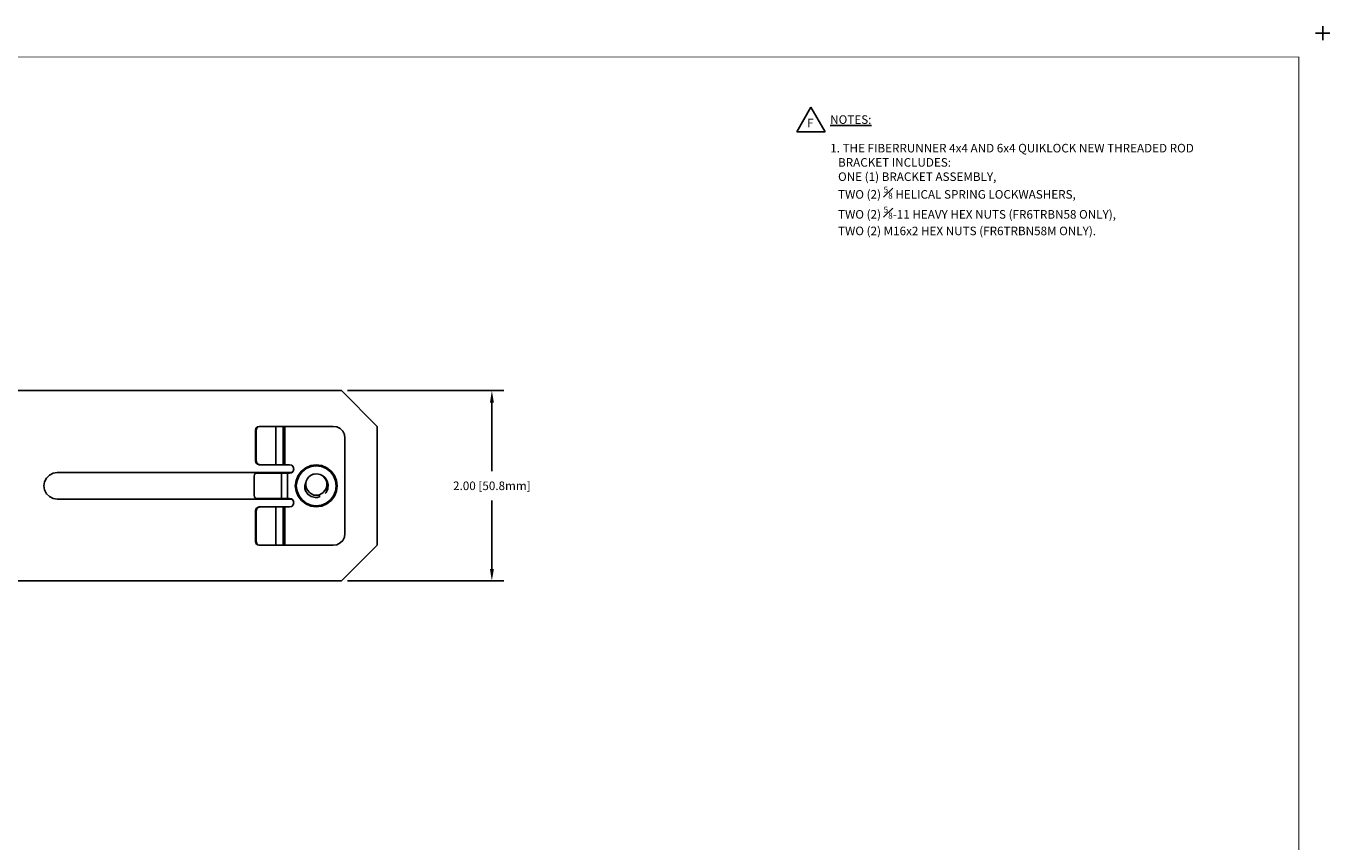
# Model space of a CAD drawing. Extents: x -0.1 to 22.1, y -0.1 to 17.1.
# Drawn here: x 8.4 to 22.1, y 8.5 to 17.1 of the extents above; entities that cross this region are included whole.
import ezdxf

# ---------------------------------------------------------------- set-up
doc = ezdxf.new("R2010")
doc.units = 0
doc.header["$MEASUREMENT"] = 0
doc.header["$PDMODE"] = 2
doc.header["$PDSIZE"] = 0.075
doc.layers.get('Defpoints').update_dxf_attribs({"linetype": 'CONTINUOUS'})
for name, color, linetype in [('Dimension', 6, 'CONTINUOUS'), ('Object', 5, 'CONTINUOUS'), ('Text', 1, 'CONTINUOUS'), ('Title Block', 3, 'CONTINUOUS')]:
    doc.layers.add(name, color=color, linetype=linetype)
doc.styles.get("Standard").update_dxf_attribs({"font": 'technic_.ttf'})
doc.dimstyles.get("Standard").update_dxf_attribs({"dimtxt": 0.09, "dimasz": 0.125, "dimexe": 0.125, "dimexo": 0.0625, "dimgap": 0.09, "dimtad": 0, "dimtih": 1, "dimtoh": 1, "dimzin": 0, "dimdsep": 46, "dimtxsty": 'Standard', "dimcen": 0.09, "dimadec": 0, "dimazin": 0, "dimtfac": 1, "dimtofl": 0, "dimtmove": 0, "dimatfit": 3, "dimfxl": 0, "dimtolj": 1, "dimtzin": 0, "dimarcsym": 0})

# ---------------------------------------------------------------- blocks, each defined once
blk = doc.blocks.new('*D0')
at = {"layer": 'Defpoints', "color": 0}
for p in [(11.695, 13.243), (11.695, 11.243), (13.274, 11.243)]:
    blk.add_point(p, dxfattribs=at)
at = {"layer": 'Dimension', "color": 0, "lineweight": -2}
for p, q in [((11.758, 13.243), (13.399, 13.243)), ((13.274, 13.118), (13.274, 12.396)), ((13.274, 11.368), (13.274, 12.09)), ((11.758, 11.243), (13.399, 11.243))]:
    blk.add_line(p, q, dxfattribs=at)
at = {"layer": 'Dimension', "color": 0}
for points in [[(13.254, 13.118), (13.295, 13.118), (13.274, 13.243)], [(13.254, 11.368), (13.295, 11.368), (13.274, 11.243)]]:
    blk.add_solid(points, dxfattribs=at)
at = {"layer": 'Dimension', "color": 0, "insert": (13.274, 12.243), "char_height": 0.09, "attachment_point": 5}
blk.add_mtext('\\A1;2.00 [50.8mm]', dxfattribs=at)

msp = doc.modelspace()

# ---------------------------------------------------------------- linework, layer by layer
at = {"layer": 'Object'}
for p, q in [((11.695, 13.243), (2.445, 13.243)), ((11.695, 13.243), (2.445, 13.243)), ((12.07, 12.868), (11.695, 13.243)), ((12.07, 12.868), (11.695, 13.243)), ((10.797, 12.848), (10.792, 12.828)), ((10.792, 12.828), (10.792, 12.505)), ((10.8, 12.828), (10.792, 12.828)), ((10.812, 12.862), (10.797, 12.848)), ((10.805, 12.848), (10.8, 12.828)), ((10.8, 12.505), (10.8, 12.828)), ((10.82, 12.862), (10.805, 12.848)), ((10.832, 12.868), (10.812, 12.862)), ((10.82, 12.862), (10.84, 12.868)), ((10.84, 12.868), (10.832, 12.868)), ((10.84, 12.868), (10.832, 12.868)), ((11.004, 12.868), (10.84, 12.868)), ((10.84, 12.868), (11.004, 12.868)), ((11.034, 12.868), (11.004, 12.868)), ((11.034, 12.868), (11.004, 12.868)), ((11.004, 12.868), (11.004, 12.465)), ((11.06, 12.868), (11.034, 12.868)), ((11.06, 12.868), (11.034, 12.868)), ((11.077, 12.868), (11.06, 12.868)), ((11.077, 12.868), (11.06, 12.868)), ((11.084, 12.868), (11.077, 12.868)), ((11.077, 12.868), (11.084, 12.868)), ((11.087, 12.868), (11.084, 12.868)), ((11.084, 12.868), (11.084, 12.465)), ((11.087, 12.868), (11.084, 12.868)), ((11.092, 12.868), (11.087, 12.868)), ((11.092, 12.868), (11.087, 12.868)), ((11.099, 12.868), (11.092, 12.868)), ((11.092, 12.868), (11.099, 12.868)), ((11.606, 12.868), (11.099, 12.868)), ((11.606, 12.868), (11.099, 12.868)), ((11.099, 12.868), (11.099, 12.465)), ((11.645, 12.862), (11.606, 12.868)), ((11.645, 12.862), (11.606, 12.868)), ((11.68, 12.844), (11.645, 12.862)), ((11.68, 12.844), (11.645, 12.862)), ((11.708, 12.816), (11.68, 12.844)), ((11.708, 12.816), (11.68, 12.844)), ((11.708, 12.816), (11.725, 12.781)), ((11.725, 12.781), (11.708, 12.816)), ((11.725, 12.781), (11.731, 12.743)), ((11.731, 12.743), (11.725, 12.781)), ((11.731, 11.743), (11.731, 12.743)), ((11.731, 11.743), (11.731, 12.743)), ((12.07, 11.618), (12.07, 12.868)), ((12.07, 11.618), (12.07, 12.868)), ((10.797, 12.485), (10.792, 12.505)), ((10.792, 12.505), (10.8, 12.505)), ((10.812, 12.47), (10.797, 12.485)), ((10.8, 12.505), (10.805, 12.485)), ((10.82, 12.47), (10.805, 12.485)), ((10.812, 12.47), (10.832, 12.465)), ((10.84, 12.465), (10.82, 12.47)), ((10.84, 12.465), (10.832, 12.465)), ((10.832, 12.465), (10.84, 12.465)), ((11.004, 12.465), (10.84, 12.465)), ((11.004, 12.465), (10.84, 12.465)), ((11.034, 12.465), (11.004, 12.465)), ((11.034, 12.465), (11.004, 12.465)), ((11.06, 12.465), (11.034, 12.465)), ((11.06, 12.465), (11.034, 12.465)), ((11.077, 12.465), (11.06, 12.465)), ((11.06, 12.465), (11.077, 12.465)), ((11.084, 12.465), (11.077, 12.465)), ((11.077, 12.465), (11.084, 12.465)), ((11.087, 12.465), (11.084, 12.465)), ((11.084, 12.465), (11.087, 12.465)), ((11.092, 12.465), (11.087, 12.465)), ((11.092, 12.465), (11.087, 12.465)), ((11.099, 12.465), (11.092, 12.465)), ((11.099, 12.465), (11.092, 12.465)), ((11.149, 12.465), (11.099, 12.465)), ((11.149, 12.465), (11.099, 12.465)), ((11.172, 12.459), (11.149, 12.465)), ((11.149, 12.465), (11.172, 12.459)), ((11.373, 12.455), (11.43, 12.463)), ((11.43, 12.463), (11.373, 12.455)), ((11.43, 12.463), (11.43, 12.453)), ((11.487, 12.455), (11.43, 12.463)), ((11.487, 12.455), (11.43, 12.463)), ((8.597, 12.325), (8.577, 12.286)), ((8.597, 12.325), (8.577, 12.286)), ((8.628, 12.356), (8.597, 12.325)), ((8.628, 12.356), (8.597, 12.325)), ((8.628, 12.356), (8.667, 12.376)), ((8.667, 12.376), (8.628, 12.356)), ((8.667, 12.376), (8.71, 12.383)), ((8.71, 12.383), (8.667, 12.376)), ((8.71, 12.383), (11.173, 12.383)), ((8.71, 12.383), (11.173, 12.383)), ((10.781, 12.36), (10.779, 12.345)), ((10.779, 12.141), (10.779, 12.345)), ((10.781, 12.36), (10.789, 12.371)), ((10.789, 12.371), (10.8, 12.375)), ((11.066, 12.375), (10.8, 12.375)), ((11.066, 12.375), (10.8, 12.375)), ((11.084, 12.375), (11.066, 12.375)), ((11.084, 12.375), (11.066, 12.375)), ((11.066, 12.375), (11.066, 12.111)), ((11.106, 12.375), (11.084, 12.375)), ((11.106, 12.375), (11.084, 12.375)), ((11.129, 12.375), (11.106, 12.375)), ((11.129, 12.375), (11.106, 12.375)), ((11.149, 12.375), (11.129, 12.375)), ((11.149, 12.375), (11.129, 12.375)), ((11.129, 12.375), (11.129, 12.111)), ((11.172, 12.381), (11.149, 12.375)), ((11.172, 12.381), (11.149, 12.375)), ((11.172, 12.459), (11.188, 12.442)), ((11.188, 12.442), (11.172, 12.459)), ((11.188, 12.397), (11.172, 12.381)), ((11.188, 12.397), (11.172, 12.381)), ((11.194, 12.42), (11.188, 12.442)), ((11.194, 12.42), (11.188, 12.442)), ((11.188, 12.397), (11.194, 12.42)), ((11.188, 12.397), (11.194, 12.42)), ((11.24, 12.353), (11.218, 12.3)), ((11.24, 12.353), (11.218, 12.3)), ((11.249, 12.348), (11.228, 12.297)), ((11.275, 12.398), (11.24, 12.353)), ((11.275, 12.398), (11.24, 12.353)), ((11.249, 12.348), (11.282, 12.391)), ((11.32, 12.433), (11.275, 12.398)), ((11.32, 12.433), (11.275, 12.398)), ((11.282, 12.391), (11.325, 12.425)), ((11.373, 12.455), (11.32, 12.433)), ((11.373, 12.455), (11.32, 12.433)), ((11.325, 12.425), (11.376, 12.446)), ((11.35, 12.335), (11.335, 12.314)), ((11.369, 12.352), (11.35, 12.335)), ((11.389, 12.361), (11.369, 12.352)), ((11.43, 12.453), (11.376, 12.446)), ((11.409, 12.366), (11.389, 12.361)), ((11.399, 12.364), (11.389, 12.361)), ((11.409, 12.366), (11.399, 12.364)), ((11.409, 12.366), (11.43, 12.368)), ((11.43, 12.368), (11.409, 12.366)), ((11.485, 12.446), (11.43, 12.453)), ((11.452, 12.366), (11.43, 12.368)), ((11.43, 12.368), (11.452, 12.366)), ((11.455, 12.365), (11.452, 12.366)), ((11.472, 12.361), (11.452, 12.366)), ((11.472, 12.361), (11.455, 12.365)), ((11.478, 12.358), (11.472, 12.361)), ((11.491, 12.352), (11.472, 12.361)), ((11.491, 12.352), (11.478, 12.358)), ((11.535, 12.425), (11.485, 12.446)), ((11.54, 12.433), (11.487, 12.455)), ((11.54, 12.433), (11.487, 12.455)), ((11.523, 12.326), (11.491, 12.352)), ((11.5, 12.347), (11.491, 12.352)), ((11.511, 12.335), (11.491, 12.352)), ((11.519, 12.331), (11.5, 12.347)), ((11.511, 12.335), (11.526, 12.314)), ((11.523, 12.326), (11.519, 12.331)), ((11.545, 12.292), (11.523, 12.326)), ((11.534, 12.312), (11.523, 12.326)), ((11.579, 12.391), (11.535, 12.425)), ((11.586, 12.398), (11.54, 12.433)), ((11.586, 12.398), (11.54, 12.433)), ((11.579, 12.391), (11.612, 12.348)), ((11.621, 12.353), (11.586, 12.398)), ((11.621, 12.353), (11.586, 12.398)), ((11.612, 12.348), (11.633, 12.297)), ((11.643, 12.3), (11.621, 12.353)), ((11.643, 12.3), (11.621, 12.353)), ((8.57, 12.243), (8.577, 12.286)), ((8.577, 12.286), (8.57, 12.243)), ((8.57, 12.243), (8.577, 12.2)), ((8.577, 12.2), (8.57, 12.243)), ((8.577, 12.2), (8.597, 12.16)), ((8.597, 12.16), (8.577, 12.2)), ((11.21, 12.243), (11.218, 12.3)), ((11.218, 12.3), (11.21, 12.243)), ((11.218, 12.186), (11.21, 12.243)), ((11.21, 12.243), (11.218, 12.186)), ((11.228, 12.297), (11.22, 12.243)), ((11.22, 12.243), (11.228, 12.188)), ((11.228, 12.188), (11.249, 12.138)), ((11.316, 12.266), (11.311, 12.241)), ((11.311, 12.241), (11.311, 12.215)), ((11.317, 12.19), (11.311, 12.215)), ((11.316, 12.266), (11.321, 12.277)), ((11.318, 12.188), (11.316, 12.192)), ((11.341, 12.155), (11.317, 12.19)), ((11.319, 12.265), (11.324, 12.291)), ((11.32, 12.24), (11.319, 12.265)), ((11.327, 12.215), (11.32, 12.24)), ((11.335, 12.314), (11.324, 12.291)), ((11.34, 12.192), (11.327, 12.215)), ((11.358, 12.174), (11.34, 12.192)), ((11.521, 12.193), (11.503, 12.174)), ((11.533, 12.215), (11.521, 12.193)), ((11.526, 12.314), (11.536, 12.291)), ((11.54, 12.24), (11.533, 12.215)), ((11.546, 12.291), (11.534, 12.312)), ((11.535, 12.174), (11.551, 12.211)), ((11.536, 12.291), (11.541, 12.265)), ((11.54, 12.24), (11.541, 12.265)), ((11.545, 12.292), (11.555, 12.252)), ((11.548, 12.282), (11.546, 12.291)), ((11.549, 12.205), (11.551, 12.211)), ((11.555, 12.252), (11.551, 12.211)), ((11.551, 12.211), (11.551, 12.214)), ((11.555, 12.252), (11.553, 12.265)), ((11.555, 12.245), (11.555, 12.252)), ((11.633, 12.188), (11.612, 12.138)), ((11.64, 12.243), (11.633, 12.297)), ((11.64, 12.243), (11.633, 12.188)), ((11.643, 12.3), (11.65, 12.243)), ((11.65, 12.243), (11.643, 12.3)), ((11.65, 12.243), (11.643, 12.186)), ((11.643, 12.186), (11.65, 12.243)), ((8.628, 12.13), (8.597, 12.16)), ((8.628, 12.13), (8.597, 12.16)), ((8.667, 12.11), (8.628, 12.13)), ((8.667, 12.11), (8.628, 12.13)), ((8.71, 12.103), (8.667, 12.11)), ((8.71, 12.103), (8.667, 12.11)), ((11.173, 12.103), (8.71, 12.103)), ((11.173, 12.103), (8.71, 12.103)), ((10.781, 12.126), (10.779, 12.141)), ((10.789, 12.115), (10.781, 12.126)), ((10.8, 12.111), (10.789, 12.115)), ((11.066, 12.111), (10.8, 12.111)), ((10.8, 12.111), (11.066, 12.111)), ((11.084, 12.111), (11.066, 12.111)), ((11.084, 12.111), (11.066, 12.111)), ((11.106, 12.111), (11.084, 12.111)), ((11.106, 12.111), (11.084, 12.111)), ((11.129, 12.111), (11.106, 12.111)), ((11.129, 12.111), (11.106, 12.111)), ((11.129, 12.111), (11.149, 12.111)), ((11.129, 12.111), (11.149, 12.111)), ((11.149, 12.111), (11.172, 12.105)), ((11.149, 12.111), (11.172, 12.105)), ((11.172, 12.105), (11.188, 12.088)), ((11.172, 12.105), (11.188, 12.088)), ((11.188, 12.088), (11.194, 12.066)), ((11.188, 12.088), (11.194, 12.066)), ((11.194, 12.066), (11.188, 12.043)), ((11.194, 12.066), (11.188, 12.043)), ((11.24, 12.133), (11.218, 12.186)), ((11.218, 12.186), (11.24, 12.133)), ((11.275, 12.087), (11.24, 12.133)), ((11.275, 12.087), (11.24, 12.133)), ((11.282, 12.094), (11.249, 12.138)), ((11.275, 12.087), (11.32, 12.052)), ((11.32, 12.052), (11.275, 12.087)), ((11.325, 12.061), (11.282, 12.094)), ((11.32, 12.052), (11.373, 12.03)), ((11.32, 12.052), (11.373, 12.03)), ((11.376, 12.04), (11.325, 12.061)), ((11.344, 12.153), (11.339, 12.158)), ((11.376, 12.13), (11.341, 12.155)), ((11.358, 12.174), (11.379, 12.157)), ((11.36, 12.172), (11.358, 12.174)), ((11.379, 12.157), (11.36, 12.172)), ((11.377, 12.13), (11.375, 12.131)), ((11.417, 12.119), (11.376, 12.13)), ((11.404, 12.146), (11.379, 12.157)), ((11.379, 12.157), (11.392, 12.15)), ((11.404, 12.146), (11.392, 12.15)), ((11.43, 12.143), (11.404, 12.146)), ((11.404, 12.146), (11.43, 12.143)), ((11.442, 12.121), (11.417, 12.119)), ((11.43, 12.143), (11.457, 12.146)), ((11.45, 12.145), (11.43, 12.143)), ((11.43, 12.143), (11.45, 12.145)), ((11.466, 12.129), (11.442, 12.121)), ((11.457, 12.146), (11.45, 12.145)), ((11.482, 12.157), (11.457, 12.146)), ((11.47, 12.151), (11.457, 12.146)), ((11.47, 12.132), (11.466, 12.129)), ((11.482, 12.157), (11.47, 12.151)), ((11.503, 12.174), (11.482, 12.157)), ((11.487, 12.161), (11.482, 12.157)), ((11.485, 12.04), (11.535, 12.061)), ((11.503, 12.174), (11.487, 12.161)), ((11.487, 12.03), (11.54, 12.052)), ((11.54, 12.052), (11.487, 12.03)), ((11.524, 12.163), (11.535, 12.174)), ((11.533, 12.172), (11.535, 12.174)), ((11.535, 12.174), (11.536, 12.177)), ((11.535, 12.061), (11.579, 12.094)), ((11.54, 12.052), (11.586, 12.087)), ((11.586, 12.087), (11.54, 12.052)), ((11.579, 12.094), (11.612, 12.138)), ((11.586, 12.087), (11.621, 12.133)), ((11.621, 12.133), (11.586, 12.087)), ((11.643, 12.186), (11.621, 12.133)), ((11.643, 12.186), (11.621, 12.133)), ((10.797, 12.001), (10.792, 11.981)), ((10.792, 11.981), (10.792, 11.658)), ((10.792, 11.981), (10.8, 11.981)), ((10.812, 12.015), (10.797, 12.001)), ((10.805, 12.001), (10.8, 11.981)), ((10.8, 11.981), (10.8, 11.658)), ((10.82, 12.015), (10.805, 12.001)), ((10.832, 12.021), (10.812, 12.015)), ((10.82, 12.015), (10.84, 12.021)), ((10.84, 12.021), (10.832, 12.021)), ((10.84, 12.021), (10.832, 12.021)), ((11.004, 12.021), (10.84, 12.021)), ((10.84, 12.021), (11.004, 12.021)), ((11.034, 12.021), (11.004, 12.021)), ((11.034, 12.021), (11.004, 12.021)), ((11.004, 12.021), (11.004, 11.618)), ((11.06, 12.021), (11.034, 12.021)), ((11.06, 12.021), (11.034, 12.021)), ((11.077, 12.021), (11.06, 12.021)), ((11.077, 12.021), (11.06, 12.021)), ((11.084, 12.021), (11.077, 12.021)), ((11.077, 12.021), (11.084, 12.021)), ((11.087, 12.021), (11.084, 12.021)), ((11.087, 12.021), (11.084, 12.021)), ((11.084, 12.021), (11.084, 11.618)), ((11.092, 12.021), (11.087, 12.021)), ((11.092, 12.021), (11.087, 12.021)), ((11.092, 12.021), (11.099, 12.021)), ((11.099, 12.021), (11.092, 12.021)), ((11.099, 12.021), (11.149, 12.021)), ((11.099, 12.021), (11.099, 11.618)), ((11.149, 12.021), (11.099, 12.021)), ((11.149, 12.021), (11.172, 12.027)), ((11.172, 12.027), (11.149, 12.021)), ((11.188, 12.043), (11.172, 12.027)), ((11.188, 12.043), (11.172, 12.027)), ((11.43, 12.023), (11.373, 12.03)), ((11.43, 12.023), (11.373, 12.03)), ((11.376, 12.04), (11.43, 12.033)), ((11.43, 12.033), (11.485, 12.04)), ((11.43, 12.033), (11.43, 12.023)), ((11.487, 12.03), (11.43, 12.023)), ((11.43, 12.023), (11.487, 12.03)), ((10.797, 11.638), (10.792, 11.658)), ((10.792, 11.658), (10.8, 11.658)), ((10.8, 11.658), (10.805, 11.638)), ((11.645, 11.624), (11.68, 11.642)), ((11.68, 11.642), (11.645, 11.624)), ((11.68, 11.642), (11.708, 11.669)), ((11.708, 11.669), (11.68, 11.642)), ((11.725, 11.704), (11.708, 11.669)), ((11.725, 11.704), (11.708, 11.669)), ((11.731, 11.743), (11.725, 11.704)), ((11.731, 11.743), (11.725, 11.704)), ((10.797, 11.638), (10.812, 11.623)), ((10.82, 11.623), (10.805, 11.638)), ((10.812, 11.623), (10.832, 11.618)), ((10.84, 11.618), (10.82, 11.623)), ((10.84, 11.618), (10.832, 11.618)), ((10.832, 11.618), (10.84, 11.618)), ((11.004, 11.618), (10.84, 11.618)), ((11.004, 11.618), (10.84, 11.618)), ((11.034, 11.618), (11.004, 11.618)), ((11.004, 11.618), (11.034, 11.618)), ((11.06, 11.618), (11.034, 11.618)), ((11.06, 11.618), (11.034, 11.618)), ((11.077, 11.618), (11.06, 11.618)), ((11.077, 11.618), (11.06, 11.618)), ((11.084, 11.618), (11.077, 11.618)), ((11.084, 11.618), (11.077, 11.618)), ((11.087, 11.618), (11.084, 11.618)), ((11.087, 11.618), (11.084, 11.618)), ((11.092, 11.618), (11.087, 11.618)), ((11.092, 11.618), (11.087, 11.618)), ((11.099, 11.618), (11.092, 11.618)), ((11.099, 11.618), (11.092, 11.618)), ((11.099, 11.618), (11.606, 11.618)), ((11.606, 11.618), (11.099, 11.618)), ((11.606, 11.618), (11.645, 11.624)), ((11.645, 11.624), (11.606, 11.618)), ((11.695, 11.243), (12.07, 11.618)), ((11.695, 11.243), (12.07, 11.618)), ((2.445, 11.243), (11.695, 11.243)), ((2.445, 11.243), (11.695, 11.243))]:
    msp.add_line(p, q, dxfattribs=at)
at = {"layer": 'Text'}
for p, q in [((16.475, 15.963), (16.625, 16.223)), ((16.625, 16.223), (16.775, 15.963)), ((16.775, 15.963), (16.475, 15.963))]:
    msp.add_line(p, q, dxfattribs=at)
at = {"layer": 'Title Block', "const_width": 0.01}
msp.add_lwpolyline([(21.75, 16.75), (21.75, 0.25), (0.25, 0.25), (0.25, 16.75)], close=True, dxfattribs=at)
at = {"layer": 'Title Block'}
msp.add_point((22, 17), dxfattribs=at)

# ---------------------------------------------------------------- texts
at = {"layer": 'Text'}
msp.add_text('F', height=0.09, dxfattribs=at).set_placement((16.586, 16.011))
at = {"layer": 'Text', "insert": (16.827, 16.137), "char_height": 0.09, "width": 4.26413, "attachment_point": 1}
msp.add_mtext('{\\LNOTES:}\\P\\P1. THE FIBERRUNNER 4x4 AND 6x4 QUIKLOCK NEW THREADED ROD \\P   BRACKET INCLUDES:\\P   ONE (1) BRACKET ASSEMBLY,\\P   TWO (2) {\\H0.7x;\\S5#8;} HELICAL SPRING LOCKWASHERS,\\P   TWO (2) {\\H0.7x;\\S5#8;}-11 HEAVY HEX NUTS (FR6TRBN58 ONLY),\\P   TWO (2) M16x2 HEX NUTS (FR6TRBN58M ONLY).', dxfattribs=at)

# ---------------------------------------------------------------- dimensions: what is measured, and where the dimension line sits
at = {"layer": 'Dimension'}
dim = msp.add_linear_dim(base=(13.274, 11.243), p1=(11.695, 13.243), p2=(11.695, 11.243), angle=90, dimstyle='Standard', dxfattribs=at)
dim.commit()
dim.dimension.update_dxf_attribs({"geometry": '*D0', "text_midpoint": (13.274, 12.243)})

doc.saveas('drawing.dxf')
